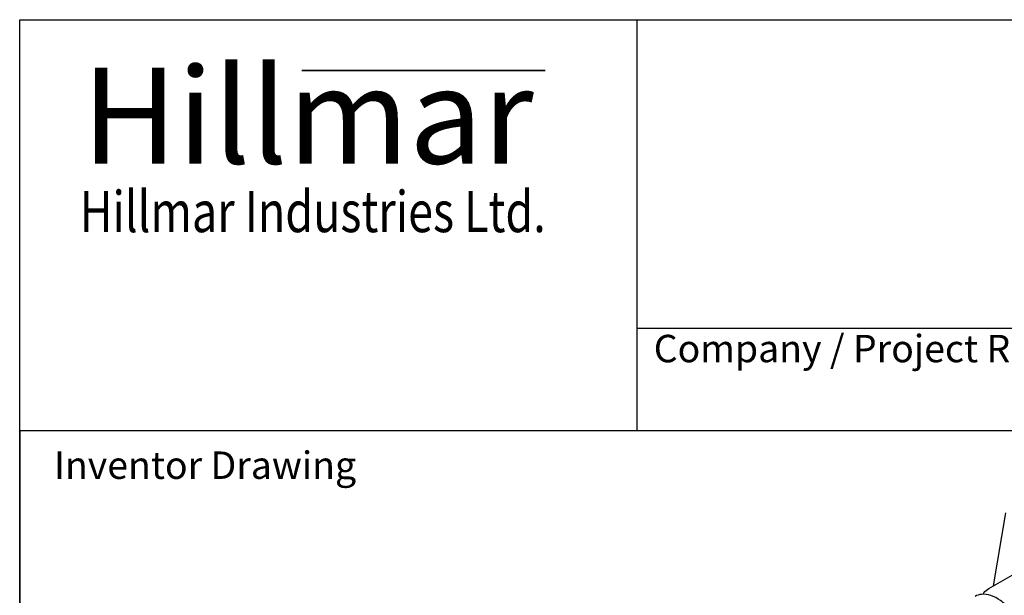
# Model space of a CAD drawing. Units: millimetres. Extents: x 202 to 2717, y 25 to 3541.
# Drawn here: x 273 to 1206, y 2995 to 3541 of the extents above; entities that cross this region are included whole.
import ezdxf
from ezdxf.enums import TextEntityAlignment as Align

# ---------------------------------------------------------------- set-up
doc = ezdxf.new("R2010")
doc.units = ezdxf.units.MM
doc.header["$LTSCALE"] = 13
for name, color, linetype, lineweight in [('Bend Extents(Hillmar_metric)', 7, 'Continuous', 35), ('Sketch Geometry(Hillmar_metric)', 7, 'Continuous', 25), ('Symbols(Hillmar_metric)', 7, 'Continuous', 18), ('Visible Edges(Hillmar_metric)', 7, 'Continuous', 25)]:
    doc.layers.add(name, color=color, linetype=linetype, lineweight=lineweight)
doc.styles.add('Hillmar_Imperial_Parts_List', font='arial.ttf')
doc.styles.add('Hillmar_metric_Logo', font='timesbd.ttf')
doc.styles.add('Hillmar_metric_parts_list', font='arial.ttf')
doc.styles.add('Hillmar_metric_title_block', font='arial.ttf')
doc.styles.add('Text Style48', font='arial.ttf')
doc.styles.add('Text Style95', font='arial.ttf')
doc.styles.add('Text Style96', font='arialbd.ttf')

# ---------------------------------------------------------------- blocks, each defined once
blk = doc.blocks.new('Borders Default Border')
at = {"layer": 'Sketch Geometry(Hillmar_metric)', "flags": 128}
blk.add_lwpolyline([(21, 12), (21, 272.4), (209, 272.4), (209, 12), (21, 12)], dxfattribs=at)
blk = doc.blocks.new('Title Blocks Hillmar_Metric')
at = {"layer": 'Bend Extents(Hillmar_metric)'}
blk.add_line((45.996, 267.97), (63.736, 267.97), dxfattribs=at)
at = {"layer": 'Visible Edges(Hillmar_metric)'}
for p, q in [((25.419, 241.67), (25.419, 271.67)), ((25.419, 271.67), (213.419, 271.67)), ((70.419, 271.67), (70.419, 241.67)), ((70.419, 249.17), (213.419, 249.17)), ((213.419, 241.67), (25.419, 241.67))]:
    blk.add_line(p, q, dxfattribs=at)
at = {"layer": 'Symbols(Hillmar_metric)', "color": 7}
for s, insert, char_height, width, attachment_point, style in [('\\fTimes New Roman|b1|i0;\\H7.0000;Hillmar', (46.419, 264.67), 7, 40.79509, 5, 'Hillmar_metric_Logo'), ('\\fTimes New Roman|b1|i0;\\W0.80;\\H3.0000; Hillmar Industries Ltd.', (46.419, 257.67), 3, 39.12426, 5, 'Hillmar_metric_Logo'), ('  Company / Project Reference:', (70.419, 247.42), 2, 44.69155, 4, 'Hillmar_Imperial_Parts_List')]:
    blk.add_mtext(s, dxfattribs=dict(at, insert=insert, char_height=char_height, width=width, attachment_point=attachment_point, style=style))
at = {"layer": 'Symbols(Hillmar_metric)', "color": 7, "insert": (27.919, 239.17), "char_height": 2, "attachment_point": 4, "style": 'Hillmar_metric_parts_list'}
blk.add_mtext('\\fArial|b0|i0;\\H2.0000;Inventor Drawing', dxfattribs=at)
at = {"layer": 'Symbols(Hillmar_metric)', "color": 7}
for tag, p, height, rotation, style in [('<Line1>_001', (100.489, 267.819), 2.5, 0.23438, 'Text Style96'), ('<Line2>_001', (99.877, 263.441), 2.5, 0.23438, 'Text Style96'), ('<Line3>_001', (110.041, 259.108), 2.5, 0.23438, 'Text Style96'), ('<Line4>_001', (114.698, 254.762), 2.5, 0.23438, 'Text Style96'), ('<Line5>_001', (117.669, 250.389), 2.5, 0.23438, 'Text Style96'), ('<Form_Number>_001', (169.793, 249.936), 2.5, 0.23438, 'Text Style48'), ('<Page>_001', (153.841, 242.551), 2.2, 0.23438, 'Text Style95'), ('FILENAME_AND_PATH_001', (21.589, 14.111), 1.5, 90, 'Hillmar_metric_title_block')]:
    blk.add_attdef(tag, p, '', height=height, rotation=rotation, dxfattribs=dict(at, style=style))
at = {"layer": 'Symbols(Hillmar_metric)', "color": 7, "style": 'Text Style48'}
for tag, p in [('<Sheet_Number>', (169.919, 266.17)), ('<Job_Number>', (169.919, 258.67)), ('<Document_Package_Number.>', (169.919, 243.67))]:
    blk.add_attdef(tag, text='', height=2.5, rotation=0.23438, dxfattribs=at).set_placement(p, align=Align.MIDDLE_LEFT)
at = {"layer": 'Symbols(Hillmar_metric)', "color": 7}
for tag, height, style, p in [('<Document_Package_Number_Rev..>', 2.5, 'Text Style48', (208.419, 243.67)), ('<Date>', 2.2, 'Text Style95', (138.419, 243.67))]:
    blk.add_attdef(tag, text='', height=height, rotation=0.23438, dxfattribs=dict(at, style=style)).set_placement(p, align=Align.MIDDLE_CENTER)

msp = doc.modelspace()

# ---------------------------------------------------------------- linework, layer by layer
at = {"layer": 'Sketch Geometry(Hillmar_metric)'}
for p, q in [((1478.292, 3151.2), (272.993, 3151.2)), ((272.993, 3151.2), (272.993, 2089.592))]:
    msp.add_line(p, q, dxfattribs=at)
at = {"layer": 'Visible Edges(Hillmar_metric)'}
for p, q in [((1195.859, 3004.33), (1207.669, 3073.575)), ((1191.553, 3001.843), (1213.493, 3014.511))]:
    msp.add_line(p, q, dxfattribs=at)
for points, knots in [([(1217.434, 2926.719), (1219.523, 2927.925), (1221.302, 2929.651), (1224.141, 2933.986), (1225.152, 2936.642), (1226.331, 2942.725), (1226.428, 2946.202), (1225.657, 2953.527), (1224.776, 2957.379), (1222.144, 2965.033), (1220.398, 2968.834), (1216.225, 2976.024), (1213.799, 2979.414), (1208.488, 2985.464), (1205.602, 2988.122), (1199.617, 2992.433), (1196.517, 2994.083), (1190.405, 2996.122), (1187.384, 2996.528), (1182.355, 2995.99), (1180.279, 2995.334), (1178.434, 2994.269)], [0.5345477, 0.5345477, 0.5345477, 0.5345477, 0.8181528, 0.8181528, 1.1213522, 1.1213522, 1.4486145, 1.4486145, 1.7798925, 1.7798925, 2.109361, 2.109361, 2.4379791, 2.4379791, 2.7674838, 2.7674838, 3.098779, 3.098779, 3.4256547, 3.4256547, 3.6761404, 3.6761404, 3.6761404, 3.6761404]), ([(1185.997, 2996.318), (1186.252, 2996.737), (1186.523, 2997.144), (1188.101, 2999.308), (1189.707, 3000.778), (1191.553, 3001.843)], [8.58442806, 8.58442806, 8.58442806, 8.58442806, 8.63974457, 8.63974457, 8.89023023, 8.89023023, 8.89023023, 8.89023023])]:
    msp.add_open_spline(points, degree=3, knots=knots, dxfattribs=at)

# ---------------------------------------------------------------- block references
at = {"xscale": 13, "yscale": 13, "zscale": 13}
for name, p in [('Title Blocks Hillmar_Metric', (-57.446, 9.488)), ('Borders Default Border', (0, 0))]:
    msp.add_blockref(name, p, dxfattribs=at)

doc.saveas('drawing.dxf')
